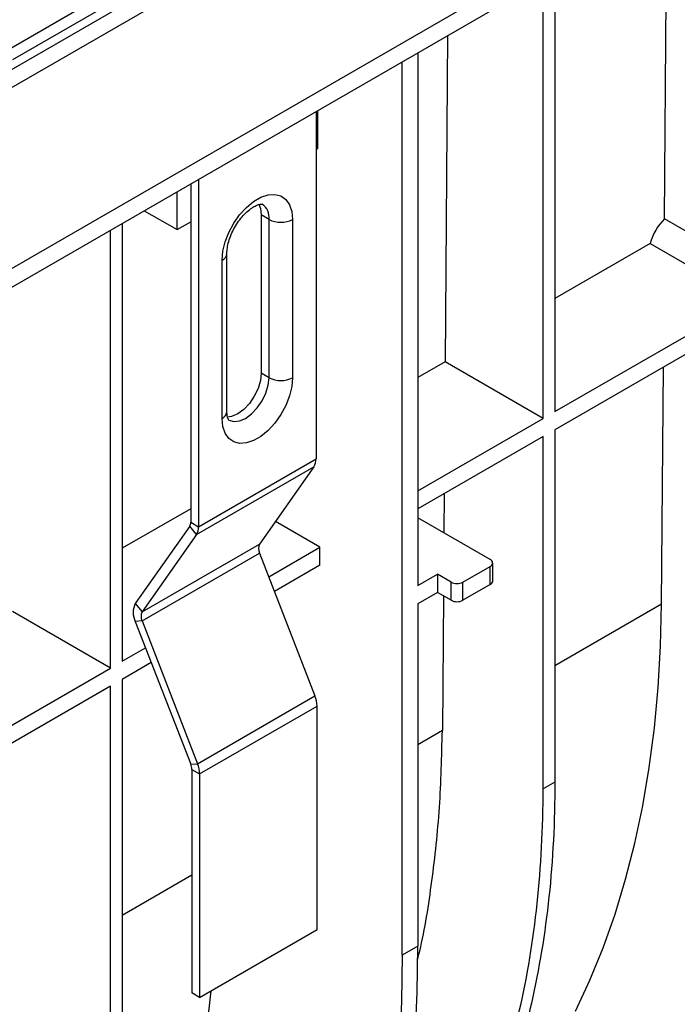
# Model space of a CAD drawing. Units: millimetres. Extents: x -220 to 713, y -3 to 494.
# Drawn here: x 507 to 531, y 164 to 199 of the extents above; entities that cross this region are included whole.
import ezdxf

# ---------------------------------------------------------------- set-up
doc = ezdxf.new("R2010")
doc.units = ezdxf.units.MM

msp = doc.modelspace()

# ---------------------------------------------------------------- linework, layer by layer
at = {"color": 7, "linetype": 'Continuous', "lineweight": 25}
for p, q in [((577.6645, 238.4049), (436.3845, 156.8457)), ((578.2301, 238.0783), (436.9502, 156.5191)), ((578.2301, 231.546), (436.9502, 149.9868)), ((436.5359, 149.0711), (577.8159, 230.6303)), ((530.502, 192.1753), (530.5869, 203.3656)), ((506.7417, 198.262), (514.9761, 203.0156)), ((515.1874, 202.67), (506.953, 197.9164)), ((526.5406, 201.0297), (526.5406, 185.211)), ((526.1164, 184.9661), (526.1164, 200.7848)), ((522.6673, 198.7937), (522.5779, 187.0088)), ((521.5909, 198.1723), (521.5909, 178.9247)), ((521.0252, 165.5782), (521.0252, 197.8457)), ((517.9139, 196.0496), (517.9139, 183.503)), ((517.9847, 194.7249), (517.9847, 196.0905)), ((517.9139, 194.6841), (517.9847, 194.7249)), ((513.6713, 193.6004), (513.6713, 181.0538)), ((512.8935, 191.7858), (512.8935, 193.1514)), ((513.3885, 193.4371), (513.3885, 181.217)), ((511.7107, 192.4686), (512.8935, 191.7858)), ((516.2169, 192.1529), (515.934, 192.3162)), ((515.934, 192.3162), (515.934, 186.6004)), ((516.2169, 186.4372), (516.2169, 192.1529)), ((517.0654, 192.1529), (517.0654, 186.4372)), ((537.0058, 188.4207), (530.502, 192.1753)), ((510.4893, 175.9448), (510.4893, 191.7635)), ((510.9136, 192.0084), (510.9136, 176.1897)), ((512.8935, 191.7858), (513.3885, 192.0716)), ((529.9803, 191.2822), (526.5406, 189.2965)), ((529.9803, 191.2822), (533.5188, 189.2395)), ((514.5198, 184.9676), (514.5198, 190.6834)), ((514.6956, 185.2126), (514.6956, 190.9283)), ((526.5406, 185.211), (533.5188, 189.2395)), ((533.5188, 188.5862), (526.5406, 184.5578)), ((522.5779, 187.0088), (521.5909, 186.4391)), ((526.1164, 184.9661), (522.5779, 187.0088)), ((530.3964, 178.2582), (530.4614, 186.8212)), ((516.2169, 186.4372), (515.934, 186.6004)), ((521.5909, 182.3536), (526.1164, 184.9661)), ((526.1164, 184.3129), (521.5909, 181.7004)), ((526.1164, 171.5852), (526.1164, 184.3129)), ((526.5406, 184.5578), (526.5406, 171.8301)), ((513.5955, 180.7709), (517.8382, 183.2201)), ((513.6713, 181.0538), (517.9139, 183.503)), ((517.8382, 183.2201), (515.8743, 180.4259)), ((522.5418, 182.2493), (522.531, 180.8312)), ((513.3885, 181.7039), (510.9136, 180.2752)), ((513.3506, 181.0756), (511.3867, 178.2813)), ((513.5955, 180.7709), (513.3506, 181.0756)), ((513.3885, 181.217), (513.6713, 181.0538)), ((518.0554, 180.3126), (516.4472, 181.241)), ((524.2072, 179.8636), (521.5909, 181.3739)), ((513.5955, 180.7709), (511.6316, 177.9766)), ((511.6316, 177.9766), (515.8743, 180.4259)), ((511.6316, 177.65), (515.8743, 180.0992)), ((515.8743, 180.0992), (517.876, 174.9399)), ((516.2058, 179.2448), (518.0554, 180.3126)), ((518.0554, 179.6594), (518.0554, 180.3126)), ((518.0554, 179.6594), (516.4128, 178.7111)), ((524.2951, 179.0879), (524.2951, 179.7411)), ((521.5909, 178.9247), (522.298, 179.3329)), ((522.298, 179.3329), (522.298, 178.6797)), ((522.793, 179.0472), (522.298, 179.3329)), ((523.2172, 179.0472), (524.2072, 179.6186)), ((524.2072, 178.9654), (524.2072, 179.6186)), ((522.793, 178.3939), (522.793, 179.0472)), ((523.2172, 178.3939), (523.2172, 179.0472)), ((524.2072, 178.9654), (523.2172, 178.3939)), ((522.298, 178.6797), (521.5909, 178.2715)), ((522.793, 178.3939), (522.298, 178.6797)), ((511.3867, 178.2813), (511.6316, 177.9766)), ((521.5909, 178.2715), (521.5909, 165.9047)), ((522.5137, 178.5551), (522.4768, 173.6863)), ((510.4893, 175.9448), (506.9508, 177.9875)), ((511.6316, 177.65), (511.3867, 177.6281)), ((511.3867, 177.6281), (513.3885, 172.4687)), ((511.6316, 177.65), (513.6334, 172.4906)), ((510.9136, 176.1897), (511.7561, 176.6761)), ((511.9631, 176.1424), (510.9136, 175.5365)), ((506.0345, 173.3731), (510.4893, 175.9448)), ((510.9136, 175.5365), (510.9136, 162.8088)), ((510.4893, 175.2916), (506.0345, 172.7199)), ((510.4893, 162.5639), (510.4893, 175.2916)), ((513.6334, 172.4906), (517.876, 174.9399)), ((513.7092, 172.1203), (517.9518, 174.5695)), ((517.9518, 166.4975), (517.9518, 174.5695)), ((513.3885, 172.4687), (513.6334, 172.4906)), ((513.4264, 172.2836), (513.7092, 172.1203)), ((513.4264, 172.2836), (513.4264, 164.2115)), ((513.7092, 172.1203), (513.7092, 164.0482)), ((526.5406, 171.8301), (526.1164, 171.5852)), ((513.7092, 164.0482), (517.9518, 166.4975)), ((521.5909, 165.9047), (521.0252, 165.5782)), ((513.7092, 164.0482), (513.4264, 164.2115))]:
    msp.add_line(p, q, dxfattribs=at)
at = {"color": 8, "linetype": 'Continuous', "lineweight": 25}
for p, q in [((530.3964, 178.2582), (526.5406, 176.0323)), ((522.4768, 173.6863), (521.5909, 173.1749)), ((513.4264, 168.4616), (510.9136, 167.011))]:
    msp.add_line(p, q, dxfattribs=at)
at = {"color": 7, "linetype": 'Continuous', "lineweight": 25, "flags": 128}
for points in [[(514.5198, 190.6834), (514.5476, 191.0051), (514.6299, 191.3447), (514.7629, 191.6877), (514.941, 192.0188), (515.1562, 192.3237), (515.3993, 192.589), (515.6596, 192.8031), (515.9257, 192.9567), (516.1859, 193.0431), (516.429, 193.0584), (516.6443, 193.0021), (516.8223, 192.8765), (516.9554, 192.6872), (517.0376, 192.4425), (517.0654, 192.1529)], [(515.8448, 192.7021), (515.9051, 192.5531), (515.934, 192.3162)], [(517.0654, 186.4372), (517.0376, 186.1155), (516.9554, 185.7758), (516.8223, 185.4329), (516.6443, 185.1018), (516.429, 184.7969), (516.1859, 184.5316), (515.9257, 184.3175), (515.6596, 184.1639), (515.3993, 184.0775), (515.1562, 184.0622), (514.941, 184.1185), (514.7629, 184.244), (514.6299, 184.4333), (514.5476, 184.6781), (514.5198, 184.9676)], [(515.934, 186.6004), (515.9051, 186.3301), (515.8204, 186.0449), (515.6855, 185.7641), (515.5098, 185.5069), (515.3051, 185.2909), (515.0855, 185.1308), (514.8659, 185.0374), (514.7182, 185.0153)], [(527.2848, 163.55), (527.8079, 164.6715), (528.2845, 165.8414), (528.714, 167.0581), (529.0958, 168.3198), (529.4294, 169.6249), (529.7143, 170.9714), (529.95, 172.3575), (530.1363, 173.7812), (530.2729, 175.2406), (530.3597, 176.7336), (530.3964, 178.2582)], [(516.725, 145.9322), (517.384, 147.0635), (517.9974, 148.2464), (518.5644, 149.4796), (519.0844, 150.7617), (519.5568, 152.0911), (519.981, 153.4661), (520.3565, 154.8853), (520.6828, 156.3468), (520.9596, 157.8489), (521.1865, 159.3899), (521.3633, 160.9679), (521.4897, 162.5809), (521.5656, 164.2272), (521.5909, 165.9047)], [(521.0252, 165.5782), (520.9999, 163.9007), (520.924, 162.2544), (520.7976, 160.6413), (520.6208, 159.0633), (520.3939, 157.5223), (520.1171, 156.0202), (519.7908, 154.5587), (519.4153, 153.1396), (518.9911, 151.7645), (518.5187, 150.4351), (517.9987, 149.1531), (517.4317, 147.9198), (516.8183, 146.7369), (516.1593, 145.6057)]]:
    msp.add_lwpolyline(points, dxfattribs=at)
at = {"color": 8, "linetype": 'Continuous', "lineweight": 25, "flags": 128}
msp.add_lwpolyline([(514.7698, 184.9073), (514.9441, 184.8538), (515.1487, 184.8741), (515.3684, 184.9675), (515.588, 185.1276), (515.7926, 185.3437), (515.9684, 185.6008), (516.1032, 185.8816), (516.188, 186.1669), (516.2169, 186.4372)], dxfattribs=at)
at = {"color": 8, "linetype": 'Continuous', "lineweight": 25}
for centre, radius, start, end in [((515.6487, 192.2267), 0.573, 352.60404, 56.26293), ((514.4088, 190.9485), 0.2874, 292.72142, 356.1193), ((514.3953, 185.2425), 0.3018, 294.37466, 354.3052)]:
    msp.add_arc(centre, radius, start, end, dxfattribs=at)
at = {"color": 7, "linetype": 'Continuous', "lineweight": 25}
for centre, radius, start, end in [((516.6411, 192.9718), 0.9222, 242.60967, 297.39033), ((516.6411, 187.256), 0.9222, 242.60967, 297.39033), ((517.4234, 183.4828), 0.491, 327.6508, 2.35148), ((513.1432, 181.207), 0.2455, 327.6508, 2.35148), ((513.1807, 181.0336), 0.491, 327.6508, 2.35148), ((516.2009, 180.2626), 0.3652, 153.43643, 206.56357), ((524.1607, 179.7411), 0.131, 290.78342, 69.21658), ((523.0051, 179.4566), 0.4611, 242.60967, 297.39033), ((524.1449, 179.1028), 0.1509, 294.37466, 354.3052), ((512.04, 177.9547), 0.7304, 153.43643, 206.56357), ((523.0051, 178.8033), 0.4611, 242.60967, 297.39033), ((511.9583, 177.8133), 0.3652, 153.43643, 206.56357), ((516.9105, 174.5494), 1.0415, 1.10815, 22.02116), ((512.9057, 172.2735), 0.5208, 1.10815, 22.02116), ((512.6679, 172.1001), 1.0415, 1.10815, 22.02116), ((483.826, 167.4845), 30.467, 334.40929, 353.97804)]:
    msp.add_arc(centre, radius, start, end, dxfattribs=at)
msp.add_ellipse((530.7779, 191.4188), major_axis=(0.6077, 1.0348), ratio=0.572322, start_param=1.1294423, end_param=2.0205648, dxfattribs=at)
for points, knots in [([(514.6956, 190.9283), (514.6964, 190.9607), (514.6987, 191.0549), (514.7274, 191.24), (514.796, 191.4798), (514.9009, 191.7301), (515.0378, 191.9752), (515.1994, 192.2008), (515.375, 192.3935), (515.5517, 192.5431), (515.7145, 192.6439), (515.8478, 192.6964), (515.9358, 192.7092), (515.9687, 192.703), (515.9679, 192.7027), (515.9675, 192.7026)], [0, 0, 0, 0, 0.0411484, 0.1199486, 0.2004186, 0.2824958, 0.3655338, 0.4487922, 0.5313095, 0.6123699, 0.6915087, 0.768881, 0.8460871, 0.9259061, 1, 1, 1, 1]), ([(514.7693, 184.9078), (514.769, 184.9079), (514.767, 184.9085), (514.7642, 184.9092), (514.7345, 184.9567), (514.7034, 185.0542), (514.6982, 185.1593), (514.6956, 185.2126)], [0, 0, 0, 0, 0.0484786, 0.3227936, 0.5539089, 0.7741052, 1, 1, 1, 1]), ([(521.5826, 165.4204), (521.6082, 165.5204), (521.8379, 166.4176), (522.1136, 168.2452), (522.4093, 170.89), (522.4543, 172.7542), (522.4768, 173.6863)], [0, 0, 0, 0, 0.04012097, 0.36008065, 0.68004032, 1, 1, 1, 1]), ([(526.5406, 171.8301), (526.5406, 170.405), (526.4696, 169.0209), (526.1863, 166.353), (525.9741, 165.0693), (525.4114, 162.619), (525.0608, 161.4525), (524.226, 159.2522), (523.7417, 158.2184), (523.1937, 157.2578)], [0, 0, 0, 0, 0.25, 0.25, 0.5, 0.5, 0.75, 0.75, 1, 1, 1, 1]), ([(522.7695, 157.0128), (523.3174, 157.9735), (523.8017, 159.0073), (524.6365, 161.2076), (524.9871, 162.3741), (525.5499, 164.8243), (525.7621, 166.1081), (526.0453, 168.776), (526.1164, 170.1601), (526.1164, 171.5852)], [0, 0, 0, 0, 0.25, 0.25, 0.5, 0.5, 0.75, 0.75, 1, 1, 1, 1])]:
    msp.add_open_spline(points, degree=3, knots=knots, dxfattribs=at)

doc.saveas('drawing.dxf')
